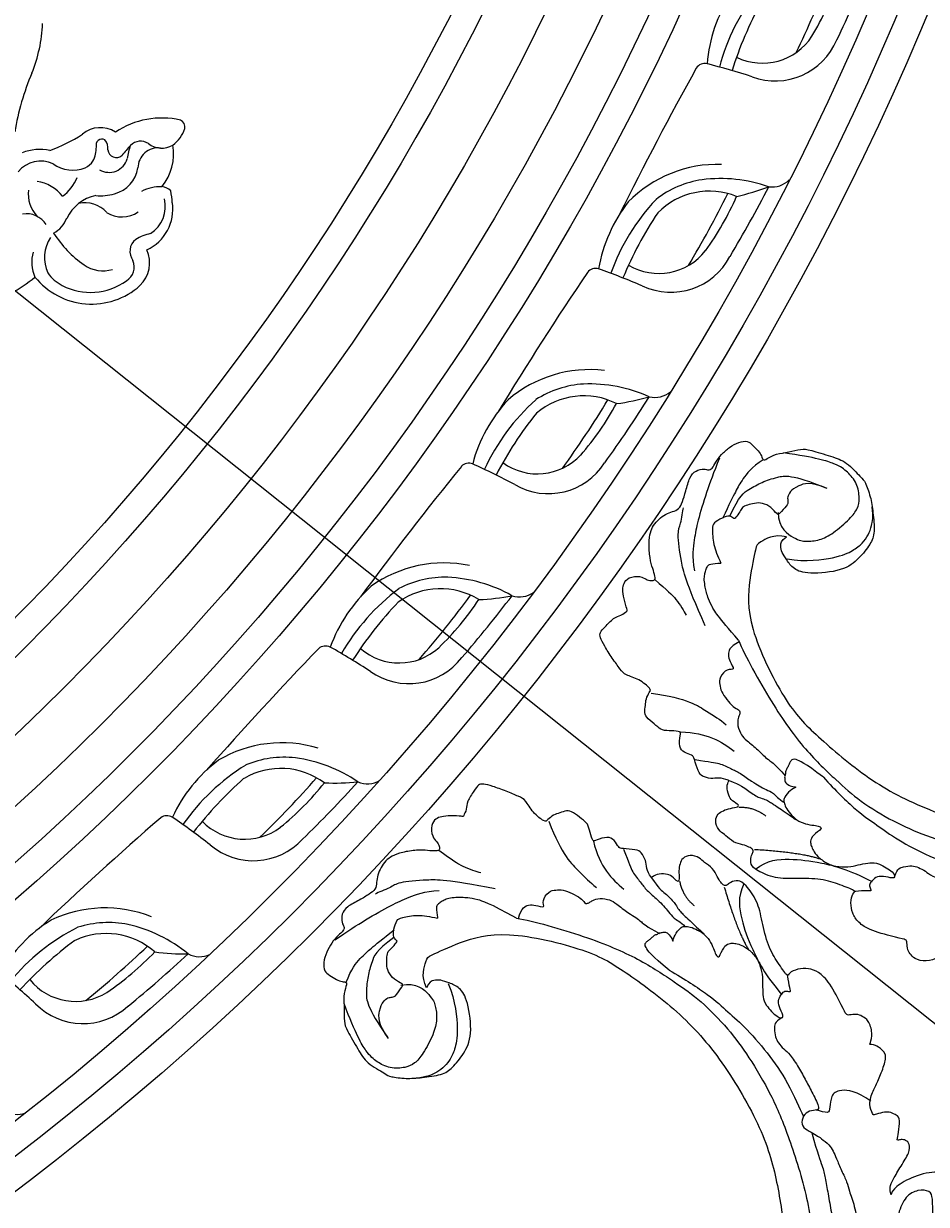
# Model space of a CAD drawing. Units: millimetres. Extents: x 7864 to 15424, y 6534 to 8316.
# Drawn here: x 11610 to 11740, y 7140 to 7309 of the extents above; entities that cross this region are included whole.
import ezdxf

# ---------------------------------------------------------------- set-up
doc = ezdxf.new("R2010")
doc.units = ezdxf.units.MM
doc.linetypes.add('$0$ACAD_ISO03W100', pattern=[30, 12, -18])
doc.layers.add('H-08.木作(細線)', color=8, linetype='Continuous')
doc.layers.add('logo', color=8, linetype='Continuous', plot=False)
doc.styles.get("Standard").update_dxf_attribs({"font": 'arial.ttf'})
doc.styles.add('新細明體', font='PMingLiU.ttf')
doc.dimstyles.new('6', dxfattribs={"dimtxt": 15, "dimasz": 4.5, "dimexe": 3, "dimexo": 3, "dimgap": 1.8, "dimtad": 2, "dimdec": 0, "dimtxsty": '新細明體', "dimblk": 'ARCHTICK', "dimcen": 5, "dimclrd": 8, "dimclre": 8, "dimclrt": 4, "dimadec": 0, "dimazin": 0, "dimtfac": 1, "dimtdec": 0, "dimtix": 1, "dimtmove": 2, "dimatfit": 3, "dimldrblk": 'OPEN90', "dimfxl": 1.25, "dimlwd": 9, "dimlwe": 9, "dimarcsym": 0})

# ---------------------------------------------------------------- blocks, each defined once
blk = doc.blocks.new('*U14')
at = {"layer": 'H-08.木作(細線)'}
for centre, radius, start, end in [((-74.5, 11.86), 10.41, 38.9472, 131.7764), ((-52.46, 1.47), 21.94, 107.6251, 129.4546), ((-74.34, 11.82), 8.78, 62.497, 125.9337), ((-78.22, 16.33), 4.6, 134.3514, 203.5952), ((-78.33, 16.95), 2.29, 120.3965, 203.1922), ((-72.57, 14.95), 5.17, 33.4513, 63.9094), ((-76.18, 12.6), 4.9, 55.7629, 105.892), ((-73.06, 15.59), 5.29, 327.2142, 24.7278), ((-70.99, 16.3), 5.05, 342.8562, 24.6499), ((-82.17, 14.72), 2.18, 307.683, 37.3629), ((-83, 3.13), 16.57, 32.8265, 54.7085), ((-79.73, 8.68), 6.41, 114.9486, 188.333), ((-80.49, 8.3), 4.58, 122.5224, 194.2431), ((-84.28, 18.59), 6.56, 281.6734, 301.5855), ((-67.04, 8.43), 4.2, 118.8984, 158.2738), ((-65.2, 12.63), 3.3, 211.9007, 280.0912), ((-78.88, 5.75), 4.04, 56.7303, 124.9056), ((-73.57, 11.98), 4.21, 222.7371, 282.7322), ((-76.43, 12.66), 6.1, 282.6722, 333.9945), ((-69.97, 6.54), 4.53, 352.2632, 44.2174), ((-54.29, 10.56), 31.9, 185.0554, 188.173), ((-66.57, 1.76), 6.33, 126.7578, 157.8111), ((-65.9, 10.28), 5.64, 217.7148, 261.8097), ((-78.81, 0.74), 7.45, 140.8154, 189.734), ((-84.19, 8.03), 2.62, 229.9573, 261.3224), ((-84.47, 11.65), 6.2, 268.9788, 296.8902), ((-76.6, 2.01), 4.61, 104.9639, 170.6073), ((-75.8, -0.16), 6.91, 84.1307, 106.7076), ((-77.02, 0.7), 2.7, 59.3348, 164.132), ((-84.05, 2.8), 2.91, 263.6413, 359.1349), ((-70.71, -0.24), 4.48, 153.1624, 180.1212), ((-72.61, 0.48), 2.46, 113.6507, 148.167), ((-71.81, -1.84), 4.91, 55.0019, 111.3208), ((-67.21, 5.86), 4.09, 244.079, 321.868), ((-85.9, 2), 6.31, 336.9338, 354.8194), ((-91.66, 10.45), 15.91, 316.6554, 323.5606), ((-78.07, 0.04), 1.24, 6.6697, 129.5162), ((-75.05, -0.07), 1.8, 171.9712, 221.2289), ((-61.54, -19.68), 21.12, 109.3225, 123.4639), ((-67.12, 7.46), 7.34, 258.874, 290.5243), ((-83.35, -4.33), 4.73, 126.3972, 161.9533), ((-84.55, -3.22), 3.14, 52.7362, 120.6237), ((-81.52, 0.92), 1.99, 235.4978, 315.8712), ((-75.99, -0.51), 0.849, 240.6932, 17.9843), ((-86.81, -3.12), 1.06, 166.2075, 246.3876), ((-84.56, 7.49), 11.88, 256.9943, 303.969), ((-75.77, 0.95), 3.96, 236.957, 310.5401), ((-100.26, 3.68), 37.25, 337.0803, 350.6079), ((-46.94, -18.63), 20.55, 157.6645, 178.0048)]:
    blk.add_arc(centre, radius, start, end, dxfattribs=at)
blk = doc.blocks.new('*U15')
at = {"layer": 'H-08.木作(細線)', "color": 0, "linetype": 'ByBlock', "lineweight": -2, "transparency": 16777216, "rotation": 180}
blk.add_blockref('*U14', (107534.28, 76286.55), dxfattribs=at)
blk = doc.blocks.new('*U16')
at = {"layer": 'H-08.木作(細線)'}
for centre, radius, start, end in [((-14.44, 6.82), 3.52, 22.3527, 74.9076), ((-2.29, -173.28), 181.66, 89.2051, 92.8061), ((9.33, 12.04), 20.88, 190.7357, 217.2765), ((-32.44, -17.86), 33.6, 42.5839, 50.7495), ((0.64, -1.19), 9.55, 4.6744, 92.4683), ((-3.02, -36.15), 41.28, 84.0323, 96.5127), ((2.65, 6.39), 10.46, 188.3252, 255.2854), ((2.05, -143.04), 146.91, 89.1019, 93.6978), ((0.1, -3.48), 8.47, 359.1488, 82.0977), ((5.28, 9.28), 18.03, 208.3297, 255.4617), ((3.83, 8.25), 14.21, 218.5151, 247.7965), ((124.29, 13.79), 115.01, 187.095, 190.4411), ((3.49, 49.71), 53.56, 266.2571, 277.6008), ((5.46, 25.45), 31.15, 257.0208, 279.994), ((-20.61, -7.81), 1.51, 199.1628, 265.7007), ((-29.51, 497.52), 506.91, 270.9933, 273.666), ((3.72, 13.39), 21.76, 262.1648, 290.0673)]:
    blk.add_arc(centre, radius, start, end, dxfattribs=at)
blk = doc.blocks.new('*U17')
at = {"layer": 'H-08.木作(細線)', "color": 0, "linetype": 'ByBlock', "lineweight": -2, "transparency": 16777216}
for p, rotation in [((107708.03, 76305.89), 245), ((107693.09, 76275.49), 240), ((107675.55, 76246.51), 235), ((107655.56, 76219.17), 229.9999999999999), ((107633.25, 76193.68), 225), ((107608.81, 76170.23), 219.9999999999999), ((107582.42, 76149), 215)]:
    blk.add_blockref('*U16', p, dxfattribs=dict(at, rotation=rotation))
blk = doc.blocks.new('GR-210801')
at = {"layer": 'H-08.木作(細線)'}
for radius in [407, 403, 399, 374.5, 370.5, 364.5, 357, 349, 345]:
    blk.add_circle((0, 0), radius, dxfattribs=at)
for name in ['*U17', '*U15']:
    blk.add_blockref(name, (-107352.47, -76461.83), dxfattribs=at)
blk = doc.blocks.new('logo')
at = {"layer": 'logo'}
h = blk.add_hatch(color=256, dxfattribs=at)
edge = h.paths.add_edge_path()
edge.add_ellipse((0, 1), major_axis=(0.323, 0.566), ratio=0.6591106, start_angle=263.85756, end_angle=429.825048)
edge.add_arc((0, 1), 0.399, 258.996741, 261.058001)
edge.add_ellipse((0, 1), major_axis=(0.314, 0.551), ratio=0.6598378, start_angle=263.242989, end_angle=428.519505, ccw=False)
edge.add_arc((0, 0), 0.0433, 263.99618, 282.445501)
edge = h.paths.add_edge_path()
edge.add_ellipse((0, 1), major_axis=(0.314, 0.551), ratio=0.6598378, start_angle=70.274444, end_angle=262.839394, ccw=False)
edge.add_arc((0, 1), 0.237, 245.232309, 248.255651, ccw=False)
edge.add_ellipse((0, 1), major_axis=(0.323, 0.566), ratio=0.6591106, start_angle=71.199861, end_angle=263.587483)
edge.add_arc((0, 0), 0.0389, 266.465825, 288.392795, ccw=False)
edge = h.paths.add_edge_path(flags=17)
edge.add_line((0, 1), (0, 1))
edge.add_arc((0, 1), 0.399, 261.058001, 296.469933, ccw=False)
edge.add_ellipse((0, 1), major_axis=(0.314, 0.551), ratio=0.6598378, start_angle=68.519505, end_angle=70.274444)
edge.add_arc((0, 1), 0.237, 248.255651, 287.732854)
edge.add_arc((0, 1), 0.155, 119.27349, 139.700565)
edge.add_arc((0, 1), 0.526, 137.263796, 146.329644)
edge.add_arc((1, 0), 0.794, 150.49544, 153.133154)
edge.add_arc((0, 0), 0.799, 100.818591, 103.207682, ccw=False)
edge.add_arc((0, 1), 0.325, 138.923077, 148.894778, ccw=False)
edge.add_arc((1, 0), 0.758, 124.465689, 138.400176, ccw=False)
edge = h.paths.add_edge_path()
edge.add_arc((0, 1), 0.237, 233.359556, 245.232309)
edge.add_ellipse((0, 1), major_axis=(0.323, 0.566), ratio=0.6591106, start_angle=69.825048, end_angle=71.199861, ccw=False)
edge.add_arc((0, 1), 0.399, 251.192277, 258.996741, ccw=False)
h.paths.add_polyline_path([(0, 1, -0.0218591), (0, 1, -0.0049549), (0, 1, 0.0129666), (0, 1, 0.2233168), (0, 1, 0.4252427), (0, 1, 0.3932468), (0, 1, -0.0845581), (0, 1, 0.0191943), (0, 1, 0.004726), (0, 1, 0.0211484), (0, 1, -0.0807211), (0, 1, -0.1041126), (0, 1, -0.0948727), (0, 1, -0.2078767), (0, 1, -0.2230344), (0, 1, -0.1686901)], flags=17)
h.paths.add_polyline_path([(0, 1, 0.0885923), (0, 1, 0.1407242), (0, 1, -0.0122718), (0, 1, -0.0415316), (0, 1, 0.0055585), (0, 1, -0.1878741)], flags=17)
h.paths.add_polyline_path([(0, 1, 0.0115915), (0, 1, 0.0568837), (0, 1, -0.2712076), (0, 1, -0.6796774), (0, 1, -0.2900714), (0, 1, -0.1039225), (0, 1, 0.0533485), (0, 1, -0.004508), (0, 1, 0.2206035), (0, 1, -0.0155014), (0, 1, 0.0087683), (0, 1, 0.0295394), (0, 1, 1.0093668)], flags=17)
h.paths.add_polyline_path([(0, 1, -0.008928), (0, 1, -0.3476777), (0, 1, 0.0072705), (0, 1, -0.0356061), (0, 1, 0.0113901), (0, 1, 0.0121005), (0, 1, 0.4616393)], flags=17)
h.paths.add_polyline_path([(0, 1, 0.4331813), (0, 1, 0.0448597), (0, 1, -0.0267833), (0, 1, -0.142026), (0, 1, -0.3074293), (0, 1, -0.953401), (0, 1, 0.069613), (0, 1, 0.0428913), (0, 1, -0.0677194), (0, 1, 0.8933793)], flags=17)
h.paths.add_polyline_path([(0, 1, -0.0092425), (0, 1, -0.0266514), (0, 1, 0.0136837), (0, 1, 0.1743261), (0, 1, 0.3912871), (0, 1, 0.2105547), (0, 1), (0, 1, 0.0013256), (0, 1, -0.0050653), (0, 1, -0.0275282), (0, 1, -0.195292), (0, 1, -0.6592984)], flags=17)
h.paths.add_polyline_path([(0, 1, 0.023127), (0, 1, 0.1846723), (0, 1, 0.0983551), (0, 1, -0.0097877), (0, 1, -0.2404131)], flags=17)
h.paths.add_polyline_path([(0, 1, -0.0020391), (0, 1, 0.0759895), (0, 1, 0.108431), (0, 1, -0.0045524), (0, 1, -0.0283319), (0, 1, -0.123708)], flags=17)
h.paths.add_polyline_path([(0, 1, -0.55173), (0, 1, -0.1897896), (0, 1, -0.0138812), (0, 1, 0.0110391), (0, 1, 0.022162), (0, 1, -0.0109659), (0, 1, -0.0017611), (0, 1, 0.0347443), (0, 1, 0.0861029), (0, 1, 0.5066595), (0, 1, 0.3552052), (0, 1, 0.0934221), (0, 1, 0.0172628), (0, 1, -0.3139096)], flags=17)
h.paths.add_polyline_path([(0, 1, -0.0097018), (0, 1, -0.0049359), (0, 1, -0.0353693), (0, 1, -0.0025867), (0, 1, 0.0144047), (0, 1, -0.0205094)], flags=17)
h.paths.add_polyline_path([(0, 1, -0.0078566), (0, 1, 0.0097018), (0, 1, 0.0205094), (0, 1, 0.0006809), (0, 1, -0.0025881), (0, 0, -0.0137126), (0, 1, -0.0119801)], flags=17)
h.paths.add_polyline_path([(0, 0, -0.036579), (0, 1, 0.0119801), (0, 1, 0.0134109), (0, 0, 0.0010886), (0, 0, 0.0159334), (0, 0, -0.1902026), (0, 0, -0.2661612), (0, 0, -0.2073165), (0, 0, -0.0645931), (0, 0, -0.0010168), (0, 1, -0.0006809), (0, 1, 0.1525378), (0, 0, 0.2302412), (0, 0, 0.2340947), (0, 0, 0.1727169), (0, 0, 0.0281316), (0, 0, -0.0143515), (0, 0, 0.0620161), (0, 0, 0.3494866), (0, 0, 0.3924067), (0, 1, 0.1301077), (0, 1, 0.0018654), (0, 1, -0.0547211), (0, 1, 0.0145932), (0, 1, 0.0078566), (0, 1, -0.01108), (0, 1, -0.1006778), (0, 1, -0.3492029), (0, 1, -0.4024369), (0, 0, -0.0099737), (0, 0, 0.6133721), (0, 0, 0.1757129), (0, 0, -0.0024839), (0, 0, -0.463644), (0, 0, -0.5137677), (0, 0, -0.0750516), (0, 0, 0.007944)], flags=17)
h.paths.add_polyline_path([(0, 0, -0.0620161), (0, 0, -0.0077863), (0, 0, 0.0275725), (0, 0, 0.0582002), (0, 0, 0.2646598), (0, 0, 0.3153275), (0, 0, -0.0258666), (0, 0, -0.3803632), (0, 0, -0.1539545), (0, 0, -0.0908309)], flags=17)
h.paths.add_polyline_path([(0, 0, 0.3364317), (0, 0, 0.0258666), (0, 0, 0.0263944), (0, 0, -0.0259272), (0, 0, -0.1732854), (0, 0, -0.6853148), (0, 0, -0.4910266), (0, 0, -0.0405474), (0, 0, 0.0259272), (0, 0, 0.1396531), (0, 0, 1.0048428)], flags=17)
h.paths.add_polyline_path([(0, 1, 0.143839), (0, 1, 0.0692132), (0, 1, -0.0885923), (0, 1, 0.4046355)], flags=17)
h.paths.add_polyline_path([(0, 1, -0.0162697), (0, 1, -0.0692132), (0, 1, 0.037626), (0, 1, -0.0822128), (0, 1, 0.0043061), (0, 1, 0.0089886), (0, 1, -0.0064736), (0, 1, -0.1369455), (0, 1, 0.054668)], flags=17)
for points in [[(0, 1, 0.0191943), (0, 1, 0.004726), (0, 1, -0.0445868), (0, 1, -0.0762298), (0, 1, -0.2358641), (0, 1, -0.4502975), (0, 1, -0.1686901), (0, 1, -0.0218591), (0, 1, -0.0049549), (0, 1, 0.0129666), (0, 1, 0.2233168), (0, 1, 0.4252427), (0, 1, 0.3932468), (0, 1, -0.0845581)], [(0, 1, -0.2065217), (0, 1, 0.2078767), (0, 1, 0.024305), (0, 1, -0.0433734)], [(0, 1, -0.0110391), (0, 1, -0.0172628), (0, 1, 0.0045524), (0, 1, 0.0025867), (0, 1, 0.0353693)]]:
    blk.add_hatch(color=256, dxfattribs=at).paths.add_polyline_path(points)
h = blk.add_hatch(color=256, dxfattribs=at)
h.paths.add_polyline_path([(0, 1, 0.0415316), (0, 1, 0.0122718), (0, 1, 0.004508), (0, 1, -0.0533485), (0, 1, -0.0568837), (0, 1, 0.008928)])
h.paths.add_polyline_path([(0, 1, -0.0089886), (0, 1, 0.0104248), (0, 1, 0.0049549), (0, 1, -0.0191943)])
h.paths.add_polyline_path([(0, 1, 0.1369455), (0, 1, -0.0087683), (0, 1, 0.0155014)])
h.paths.add_polyline_path([(0, 1, 0.0267833), (0, 1, 0.0266514), (0, 1, -0.023127), (0, 1, -0.0428913)])
h.paths.add_polyline_path([(0, 1, -0.0113901), (0, 1, -0.0983551), (0, 1, 0.0275282), (0, 1, 0.0050653), (0, 1, 0.0020391)])
h = blk.add_hatch(color=256, dxfattribs=at)
edge = h.paths.add_edge_path()
edge.add_ellipse((0, 1), major_axis=(0.314, 0.551), ratio=0.6598378, start_angle=68.519505, end_angle=70.274444, ccw=False)
edge.add_arc((0, 1), 0.399, 258.996741, 261.058001, ccw=False)
edge.add_ellipse((0, 1), major_axis=(0.323, 0.566), ratio=0.6591106, start_angle=69.825048, end_angle=71.199861)
edge.add_arc((0, 1), 0.237, 245.232309, 248.255651)
blk.add_line((0, 1), (0, 1), dxfattribs=at)
blk.add_line((0, 1), (0, 1), dxfattribs=at)
at = {"layer": 'logo', "lineweight": 0}
blk.add_line((0, 1), (0, 1), dxfattribs=at)
blk.add_line((0, 1), (0, 1), dxfattribs=at)
at = {"layer": 'logo'}
for points in [[(0, 1, 0.2001721), (0, 1, -0.0669652)], [(0, 1, 0.0027325), (0, 1)], [(0, 1, 0.0608757), (0, 1, 0.1377164), (0, 1, -0.3932468), (0, 1, 79.5784587)], [(0, 1, -0.4252427), (0, 1, -0.2233168), (0, 1, -0.0277034), (0, 1, 0.0822128), (0, 1, -0.037626), (0, 1, -0.143839), (0, 1, -0.8727751)], [(0, 1, 0.0893667), (0, 1, 0.0283974)], [(0, 1, 0.0395779), (0, 1, 0.0211932), (0, 1, 0.7003962)], [(0, 1, 0.0211484), (0, 1, 0.658186)], [(0, 1, -0.4345306), (0, 1, -0.1686901), (0, 1, 0.9091828)], [(0, 1, -0.0563487), (0, 1, 0.0702289), (0, 1, 0.7692455)], [(0, 1, -0.1050134), (0, 1, 0.4046355), (0, 1, 1.7437425)], [(0, 1, 0.2167174), (0, 1, 0.6383266)], [(0, 1, -0.329321), (0, 1, -0.6796774), (0, 1, 0.4158709)], [(0, 1, -0.2900714), (0, 1, -0.5397991), (0, 1, 0.0072705), (0, 1, -1.5147503)], [(0, 1, 0.1878741), (0, 1, 0.7832258)], [(0, 1, -0.0260831), (0, 1, -1.0093668), (0, 1, 0.6247732)], [(0, 1, -0.4169433), (0, 1, 0.8285325)], [(0, 1, -0.5130066), (0, 1, -1.7027541)], [(0, 1, -0.0154658), (0, 1, 0.6080142)], [(0, 1, -0.3386138), (0, 1, -0.6592984), (0, 1, -0.1003158), (0, 1, 0.8933793), (0, 1, 0.4331813), (0, 1, 0.2892992), (0, 1, 0.081086), (0, 1, -0.6847838)], [(0, 1, -0.2105547), (0, 1, -0.3912871), (0, 1, -0.1743261), (0, 1, -0.110406), (0, 1, 0.953401), (0, 1)], [(0, 1, 0.3074293), (0, 1, 0.4464323), (0, 1, 0.1452688), (0, 1, -0.2149794)], [(0, 1, 0.0595359), (0, 1, 0.1897896), (0, 1, 0.55173), (0, 1, 0.3816205), (0, 0, -0.007944), (0, 0, -0.007944)], [(0, 0, -0.0359258), (0, 0, -0.1727169), (0, 0, -0.2340947), (0, 0, -0.2302412), (0, 0, -0.1735902), (0, 1)], [(0, 1, 0.1110489), (0, 1, 0.147976), (0, 1, 0.393525)], [(0, 1, 0.0861029), (0, 1, 0.5066595), (0, 1, 0.3552052), (0, 1, 0.1132694), (0, 1, 0.5831315)], [(0, 1, 0.0169718), (0, 0, -0.1902026), (0, 0, -0.2661612), (0, 0, -0.2909371), (0, 1, 0.2119686)], [(0, 1, -0.0352737), (0, 1, -0.0036265), (0, 1, 0.3894892)], [(0, 1, -0.1301077), (0, 1, -0.3924067), (0, 0, -0.4206191), (0, 0, -0.4206191)], [(0, 1, -0.0230632), (0, 1, -0.1006778), (0, 1, -0.3492029), (0, 1, -0.4024369), (0, 0, -0.2471362)], [(0, 0, -0.1757129), (0, 0, -0.6133721), (0, 0)], [(0, 1, 0.2418021), (0, 1, 0.5759376)], [(0, 0, 0.0099737), (0, 0, 0.0099737)], [(0, 0, 0.0908309), (0, 0, 0.1697045), (0, 0)], [(0, 0, 0.5137677), (0, 0, 0.463644), (0, 0, 0.463644)], [(0, 0, -0.0750516), (0, 0)], [(0, 0, -0.1666619), (0, 0, -0.7073896)]]:
    blk.add_lwpolyline(points, format="xyb", dxfattribs=at)
at = {"layer": 'logo', "lineweight": 0}
for centre, radius, start, end in [((0, 1), 0.0345, 330.443964, 85.99132), ((0, 1), 0.227, 292.236671, 335.221999), ((0, 1), 0.581, 283.436196, 286.617323), ((0, 1), 0.187, 179.548307, 182.078185), ((0, 1), 0.256, 281.553874, 286.632206), ((0, 0), 0.406, 108.695843, 111.208932), ((3, -4), 5.41, 114.070386, 114.474), ((0, 1), 0.256, 299.160869, 307.120474), ((0, 1), 0.262, 310.200863, 329.885646), ((0, 1), 0.0613, 327.279939, 74.757881), ((0, 1), 0.137, 82.227643, 160.448861), ((0, 1), 0.581, 279.480238, 283.436196), ((0, 1), 0.187, 109.838017, 179.548307), ((0, 1), 0.136, 244.375761, 335.62597), ((0, 1), 0.0627, 337.308519, 63.010014), ((0, 0), 0.103, 81.532801, 111.184722), ((3, -4), 5.41, 113.642875, 114.070386), ((0, 1), 0.256, 286.632206, 299.160869), ((0, 0), 0.406, 111.208932, 114.553215), ((0, 1), 0.187, 183.209407, 185.009979), ((0, 0), 0.577, 112.998175, 115.537422), ((0, 0), 0.29, 94.03737, 117.033525), ((0, 1), 0.0267, 8.509847, 85.507254), ((0, 1), 0.111, 267.175013, 354.861707), ((0, 0), 0.0251, 327.199365, 93.294523), ((0, 0), 0.0241, 86.756025, 126.619508), ((-1, 0), 1.36, 4.226636, 4.795909), ((-1, 0), 1.36, 3.676817, 5.49741), ((0, 1), 0.187, 185.009979, 193.389529), ((0, 0), 0.577, 115.537422, 118.282935), ((0, 0), 0.281, 122.374018, 125.447379), ((0, 0), 0.273, 124.976126, 186.878984), ((0, 0), 0.545, 7.542911, 8.148784), ((1, 1), 0.32, 186.789706, 186.945754), ((0, 0), 0.329, 122.096555, 156.788224), ((0, 2), 0.875, 285.310871, 288.863252), ((0, 0), 0.462, 102.256657, 104.266152), ((0, 1), 0.131, 121.803629, 128.571591), ((0, 1), 0.101, 147.829467, 328.897809), ((-1, 1), 0.874, 336.958967, 339.615432), ((0, 1), 0.114, 23.285193, 36.307943), ((0, 1), 0.116, 281.765256, 342.461443), ((0, 1), 0.0664, 143.304779, 280.117021), ((0, 1), 0.11, 60.186093, 124.889829), ((0, 1), 0.114, 36.307943, 60.040029), ((0, 1), 0.116, 342.461443, 354.676446), ((0, 1), 0.286, 163.36783, 164.400973), ((0, 1), 0.131, 40.850465, 90.612052), ((0, 1), 0.13, 31.696062, 41.208947), ((0, 1), 0.131, 38.038123, 40.850465), ((0, 1), 0.286, 163.36783, 164.400973), ((0, 1), 0.116, 342.461443, 354.676446), ((0, 1), 0.114, 23.285193, 36.307943), ((-1, 1), 0.874, 339.615432, 341.661535), ((-1, 1), 0.874, 339.615432, 341.661535), ((0, 1), 0.114, 306.5995, 23.285193), ((2, -3), 4.02, 115.89936, 117.565607), ((0, 1), 0.0383, 297.535003, 305.691872), ((0, 1), 0.211, 240.938112, 243.548415), ((-1, 2), 1.97, 292.291431, 295.064526), ((0, 1), 0.13, 292.576454, 31.696062), ((-1, 2), 1.97, 291.824108, 292.291431), ((0, 1), 0.155, 239.219412, 256.601524), ((0, 1), 0.321, 258.870049, 283.6239), ((1, 1), 0.32, 182.445307, 183.488624), ((0, 1), 0.581, 272.988778, 279.480238), ((0, 1), 0.211, 243.548415, 271.756891), ((0, 0), 0.406, 114.553215, 116.776633), ((0, 1), 0.187, 182.078185, 183.209407), ((0, 1), 0.256, 273.451209, 281.553874), ((0, 1), 0.321, 283.6239, 284.216736), ((1, 1), 0.32, 183.488624, 186.789706), ((0, 0), 0.329, 117.396815, 122.096555), ((0, 1), 0.0622, 70.678962, 164.364402), ((0, 1), 0.064, 167.091918, 177.366108), ((0, 0), 0.117, 96.280968, 102.417775), ((0, 1), 0.0419, 133.767201, 166.100915), ((0, 1), 0.0367, 83.496394, 151.852243), ((0, 1), 0.0217, 251.396842, 65.930641), ((0, 0), 0.117, 80.352537, 96.280968), ((0, 1), 0.0419, 166.100915, 175.924854), ((0, 0), 0.123, 80.82279, 96.319263), ((0, 1), 0.0353, 243.926288, 51.034061), ((0, 0), 0.123, 96.319263, 101.618647), ((0, 1), 0.064, 183.47272, 225.32498), ((0, 1), 0.0383, 275.065945, 297.535003), ((0, 1), 0.211, 238.695008, 240.938112), ((0, 1), 0.0419, 175.924854, 229.997305), ((0, 0), 0.117, 96.280968, 102.417775), ((0, 1), 0.064, 177.366108, 183.47272), ((0, 0), 0.123, 96.319263, 101.618647), ((0, 1), 0.0419, 166.100915, 175.924854), ((0, 1), 0.064, 177.366108, 183.47272), ((0, 0), 0.117, 102.417775, 105.553653), ((0, 1), 0.0386, 98.604629, 138.159738), ((0, 1), 0.027, 151.642466, 237.121531), ((0, 1), 0.0459, 234.58586, 282.146721), ((-1, 2), 1.97, 291.5203, 291.824108), ((0, 1), 0.155, 238.058547, 239.219412), ((0, 1), 0.064, 225.32498, 231.632374), ((0, 1), 0.0383, 230.864639, 275.065945), ((0, 1), 0.0177, 105.752551, 239.339759), ((0, 0), 0.123, 101.618647, 103.736823), ((0, 1), 0.226, 95.648478, 115.899459), ((0, 1), 0.286, 131.326612, 163.36783), ((0, 1), 0.131, 38.038123, 40.850465), ((0, 1), 0.13, 31.696062, 41.208947), ((-1, 1), 0.874, 341.661535, 342.935428), ((0, 1), 0.291, 117.432842, 159.994279), ((0, 1), 0.101, 81.243881, 113.984793), ((0, 1), 0.286, 115.489378, 131.326612), ((0, 1), 0.226, 95.648478, 115.899459), ((0, 1), 0.0392, 258.550194, 346.670212), ((0, 1), 0.226, 115.899459, 119.627881), ((0, 1), 0.286, 115.489378, 131.326612), ((1, 0), 0.935, 112.648582, 121.267757), ((0, 1), 0.618, 283.274439, 302.073938), ((0, 0), 0.799, 99.831704, 100.818591), ((0, 1), 0.325, 148.894778, 150.954762), ((0, 0), 0.462, 104.266152, 105.749773), ((0, 1), 0.131, 90.612052, 121.803629), ((0, 2), 0.875, 288.863252, 301.379776), ((0, 0), 0.799, 100.818591, 103.207682), ((1, 0), 0.794, 153.133154, 154.268715), ((0, 0), 0.462, 105.749773, 110.148246), ((0, 1), 0.325, 148.894778, 150.954762), ((0, 0), 0.462, 105.749773, 110.148246), ((1, 0), 0.794, 154.268715, 155.35183), ((-1, 1), 0.5, 339.929579, 350.141363), ((0, 1), 0.225, 324.214192, 341.651059), ((0, 1), 0.111, 272.271502, 325.357338), ((0, 1), 0.0336, 149.768775, 246.736445), ((0, 1), 0.292, 119.85227, 158.152606), ((0, 0), 0.462, 110.148246, 115.157175), ((1, 0), 0.794, 153.133154, 154.268715), ((0, 0), 0.799, 103.207682, 106.179241), ((0, 1), 0.28, 114.736168, 165.090402), ((0, 1), 0.0374, 171.834769, 263.983847), ((0, 1), 0.146, 267.58444, 353.452742), ((0, 1), 0.325, 150.954762, 170.288052), ((1, 0), 0.758, 124.465689, 138.400176), ((0, 1), 0.399, 251.192277, 296.469933), ((0, 1), 0.155, 119.27349, 139.700565), ((0, 1), 0.526, 137.263796, 146.329644), ((1, 0), 0.794, 150.49544, 153.133154), ((0, 0), 0.799, 100.818591, 103.207682), ((0, 1), 0.325, 138.923077, 148.894778), ((0, 0), 0.113, 165.276668, 167.5624), ((0, 0), 0.0148, 48.987745, 148.485793), ((0, 0), 0.016, 301.303729, 50.07426), ((0, 1), 0.0724, 235.2903, 252.458663), ((0, 0), 0.166, 155.203024, 207.066586), ((1, 0), 0.32, 175.949338, 185.555783), ((0, 1), 0.136, 244.375761, 258.570621), ((1, 0), 0.32, 175.949338, 185.555783), ((0, 0), 0.038, 179.292153, 192.615635), ((0, 0), 0.142, 192.915411, 252.211457), ((0, 0), 0.106, 252.028323, 322.034299), ((0, 0), 0.104, 219.315203, 312.349456), ((0, 0), 0.143, 189.155463, 227.68181), ((0, 0), 0.0389, 177.691625, 252.069913), ((0, 0), 0.0248, 345.864041, 166.41764), ((0, 0), 0.0433, 213.065305, 252.388892), ((0, 0), 0.0192, 85.250494, 222.944169), ((0, 0), 0.0263, 331.250623, 75.859696), ((0, 0), 0.0917, 317.736538, 327.02424), ((0, 0), 0.0433, 252.388892, 295.424005), ((0, 0), 0.0389, 252.069913, 306.691946)]:
    blk.add_arc(centre, radius, start, end, dxfattribs=at)
at = {"layer": 'logo'}
for major_axis, ratio in [((0.314, 0.551), 0.6598378), ((0.323, 0.566), 0.6591106)]:
    blk.add_ellipse((0, 1), major_axis=major_axis, ratio=ratio, dxfattribs=at)
at = {"layer": 'logo', "insert": (0, 0), "char_height": 0.0564, "width": 0.764, "attachment_point": 1}
blk.add_mtext('{\\fVerdana|b0|i1|c0|p34;GOODWARE}', dxfattribs=at)
blk = doc.blocks.new('SE-21110L')
at = {"layer": 'H-08.木作(細線)'}
for points, degree in [([(511.6, -461.9), (361.7, -488.5), (272.8, -511.3), (196.7, -540.5), (131.9, -574.7), (82.4, -617.8), (44.4, -667.3), (27.8, -725.6), (26.2, -729.8), (19.2, -733.8), (-0.1, -730.8), (-22, -715.9), (-23, -715.4), (-36.4, -739.7), (-43.4, -746.2), (-55.3, -750.2), (-70.2, -745.2), (-75.7, -735.3), (-79.6, -711), (-79.6, -711.4), (-92.5, -717.4), (-106.5, -713.4), (-111.4, -704.5), (-107, -664.8), (-107.9, -666.3), (-121.4, -672.7), (-144.2, -672.7), (-158.1, -671.2), (-169.1, -661.3), (-168.6, -661.3), (-201.9, -685.6), (-225.8, -708.5), (-240.7, -725.8), (-253.1, -738.7), (-259.1, -750.2), (-260.4, -756), (-259.3, -771.2), (-257.3, -780), (-257.7, -785.8), (-265.7, -791.8), (-278.2, -796.8), (-287.6, -796.8), (-304.1, -794.3), (-317, -787.3), (-329, -773.9), (-339.9, -737.1), (-339.5, -701.7), (-339.9, -701.7), (-348.9, -713.2), (-354.4, -725.6), (-359.2, -738.9), (-371.4, -759.7), (-377.7, -766), (-390.2, -768.5), (-401.7, -766.3), (-405.7, -756.9), (-406.7, -749.5), (-407.3, -747), (-414.5, -755.4), (-417.9, -766.9), (-427.3, -780.9), (-437.9, -792.1), (-447.8, -796.8), (-460, -796.2), (-471.8, -786.8), (-476.2, -767.2), (-477.8, -759.1), (-478.4, -760.1), (-489, -769.1), (-511.8, -781.3), (-530.8, -788.1), (-548.6, -790.6), (-563.2, -790.3), (-579.5, -787.2), (-595, -781.6), (-602.5, -772.2), (-603.8, -764.4), (-604.1, -751), (-599.4, -729.5), (-587.2, -706.5), (-571.7, -686.2), (-555.8, -672.8), (-546.1, -666), (-545.2, -665.4), (-555.1, -661.3), (-558.6, -652.3), (-556.7, -643.6), (-552, -637.9), (-542.4, -632), (-531.5, -627.6), (-516.5, -620.4), (-515.6, -618.6), (-534.3, -617.3), (-553, -609.2), (-560.1, -601.8), (-565.7, -589.9), (-565.8, -576.8), (-561.4, -569), (-553.9, -565.9), (-550.2, -563.7), (-549.5, -562.8), (-567.9, -560.6), (-713.3, -534.1), (-837.3, -472.2), (-958.1, -390.6), (-1091.9, -256.9), (-1183.3, -129.8), (-1219.2, -22.1), (-1255.1, 94.9), (-1293.9, 158.1), (-1318.4, 170.3), (-1345, 170.3), (-1365.4, 158.1), (-1381.7, 147.9), (-1394, 147.9), (-1406.7, 175.6), (-1406.7, 210.7), (-1389.1, 220.3), (-1374.7, 246.7), (-1361.9, 259.5), (-1338.8, 259.5), (-1322.8, 254.7), (-1319.6, 249.1), (-1311.6, 261.9), (-1303.6, 265.9), (-1283.6, 260.3), (-1271.9, 261), (-1254.4, 272.5), (-1217.4, 262.5), (-1190.8, 245.7), (-1185.8, 234.6), (-1186.8, 234.6), (-1183.3, 245.2), (-1188.3, 255.7), (-1199.3, 276.2), (-1211.4, 296.2), (-1211.4, 308.4), (-1204.8, 313.9), (-1198.3, 314.4), (-1193.3, 312.4), (-1192.3, 313.9), (-1195.3, 327.9), (-1195.8, 346.4), (-1188.8, 349.9), (-1180.3, 353.4), (-1171.3, 352.4), (-1157.7, 347.9), (-1157.7, 347.9), (-1149.7, 362.5), (-1155.9, 383.3), (-1163.1, 397.7), (-1171.2, 420.2), (-1174.4, 437), (-1160.7, 446.6), (-1154.3, 449), (-1148.7, 449), (-1149.5, 449), (-1153.5, 465), (-1146.3, 484.2), (-1136.7, 489.1), (-1129.5, 492.3), (-1117.5, 489.9), (-1114.2, 489.9), (-1109.4, 499.5), (-1088.6, 537.3), (-1072.6, 550.9), (-1058.1, 555.7), (-1042.9, 554.1), (-1029.3, 547.7), (-1029.3, 540.5), (-1014, 562.1), (-998.8, 584.5), (-989.2, 621.4), (-982.8, 649.4), (-963.5, 673.4), (-953.9, 679), (-941.9, 675), (-937.9, 670.2), (-933.1, 669.4), (-929.1, 674.2), (-923.5, 681.4), (-917, 695), (-903.4, 702.3), (-898, 708.8), (-883, 713.3), (-872.4, 707.3), (-869.4, 699.3), (-867.9, 689.7), (-869.4, 676.2), (-867.9, 671.7), (-858.4, 681.7), (-850.4, 684.2), (-836.3, 683.7), (-829.3, 678.2), (-829.3, 677.7), (-820.8, 691.7), (-821.3, 702.3), (-813.3, 714.3), (-807.2, 717.8), (-784.7, 718.3), (-781.2, 719.3), (-774.6, 730.3), (-765.1, 735.8), (-747.6, 728.8), (-744.1, 726.3), (-739.5, 739.8), (-736, 752.9), (-727.5, 758.4), (-714, 768.9), (-704.9, 770.9), (-694.9, 766.4), (-686.4, 763.9), (-677.3, 755.9), (-675.3, 751.9), (-655.8, 765.9), (-645.7, 784), (-636.7, 788), (-617.6, 795.6), (-597.1, 802.1), (-584, 805.1), (-577, 803.6), (-572.5, 795.6), (-561, 778.1), (-562.2, 768), (-556.9, 756.7), (-557.2, 757.4), (-538.4, 758), (-525.5, 756.1), (-518.3, 753), (-510.8, 744.5), (-513.6, 725.7), (-520.8, 720.4), (-524.6, 713.2), (-525.2, 707.8), (-520.2, 706.3), (-508.3, 706.9), (-492.9, 707.5), (-470.9, 703.4), (-456.2, 697.2), (-448.3, 690.6), (-441.4, 680.5), (-437, 669.3), (-436.1, 658.9), (-435.5, 648.9), (-426.7, 641.9), (-413, 633.1), (-393.8, 622.6), (-387.3, 612.2), (-388.1, 598.6), (-392.2, 594.6), (-391.4, 588.1), (-383.3, 581.7), (-374.5, 570.5), (-367.3, 556.9), (-363.3, 541.6), (-364.9, 528.8), (-372.9, 524), (-383.3, 517.5), (-391.4, 515.1), (-397.8, 515.1), (-397.8, 510.3), (-393, 494.3), (-396.2, 476.6), (-395.4, 457.4), (-399.4, 447), (-417.8, 418.1), (-429.1, 399.6), (-459.6, 384.4), (-462.8, 381.2), (-487.7, 378.8), (-508.6, 381.2), (-539.1, 386), (-552.7, 395.6), (-568.8, 417.3), (-580.8, 443), (-572, 495.1), (-559.9, 512.7), (-543.9, 518.4), (-531.8, 522.4), (-523, 521.6), (-515.5, 518.9), (-512.3, 510.2)], 3), ([(-679.9, 754.1), (-700.2, 706), (-729.4, 680.6), (-740.8, 669.2), (-751, 661.6)], 3), ([(-744.6, 727.5), (-754.8, 690.8), (-772.6, 674.3), (-790.3, 660.4)], 3), ([(-788.1, 717.4), (-797, 697), (-801, 685.2), (-814.4, 670.8), (-822.3, 659.9), (-840.2, 646), (-847.6, 638.1), (-855.6, 630.1), (-862, 620.7), (-872.9, 616.2), (-879.5, 609.8)], 3), ([(-523.8, 708.1), (-544.1, 694.2), (-556.8, 685.3), (-578.4, 679), (-584.7, 677.7)], 3), ([(-829.6, 677.9), (-839.8, 663), (-849.4, 656.8), (-865, 642.2), (-868.1, 634.8), (-874, 629.2), (-877.7, 625.2), (-883.6, 620.8), (-899.7, 605.7), (-907.5, 599.8)], 3), ([(-961.9, 673.3), (-953.1, 654.3), (-959.5, 621), (-974.6, 582.9), (-996, 544), (-1021.4, 516.2)], 3), ([(-934, 667.8), (-954.7, 604.3), (-971.7, 579.1)], 2), ([(-869.7, 674.1), (-875.3, 651.9), (-891.9, 640)], 2), ([(-606.3, 654.9), (-536.5, 666.3), (-508.6, 665), (-464.2, 660), (-459.1, 652.4), (-438.8, 644.8), (-435, 642.2)], 3), ([(-640.9, 613.5), (-644.4, 629.9), (-656.1, 634.1), (-663.5, 633.8), (-679.9, 629.4), (-672.7, 639.5), (-682.9, 654.6), (-693, 656.1), (-703.1, 657), (-716.6, 651.7), (-729.1, 645.9), (-735.4, 638.2), (-737.8, 637.8), (-742.1, 639.7), (-745.5, 642.6), (-755.6, 646.9), (-772, 644.5), (-778.7, 640.2), (-799, 625.3), (-809.1, 620.4), (-816.3, 614.7), (-823.5, 608.4), (-843.3, 598.3)], 3), ([(-379.1, 574.6), (-397.4, 588.1), (-421.3, 604.8), (-460.2, 628.6), (-480.9, 638.1), (-504.7, 648.5), (-526.2, 650.1)], 3), ([(-638.2, 614), (-597.6, 634.5), (-579.5, 639.5), (-566.8, 641), (-558.8, 641), (-550.8, 641), (-539.2, 639.2), (-533.9, 636.5), (-528, 633.3), (-523.2, 628.9), (-522.3, 625.3), (-525, 610.4), (-525, 610.4)], 3), ([(-638.2, 614), (-662.4, 610.6), (-741.6, 590.8), (-816.6, 561.4), (-869.7, 528), (-904.7, 505.3), (-947.1, 464.3), (-976, 427.2), (-1010.9, 373.2), (-1037.5, 314.1), (-1069, 224.8), (-1081.1, 142.3), (-1083.5, 87.8), (-1078.6, 27), (-1056.8, -73.7), (-1027.7, -142.8)], 3), ([(-858.9, 546.1), (-832.4, 566.6), (-821.7, 580.1), (-823.7, 584.9), (-827.5, 587.8), (-830.9, 590.7), (-834.8, 594.6), (-838.2, 597), (-840.6, 597), (-842.5, 599.5), (-849.3, 600.4), (-852.2, 601.4), (-859.5, 595.6), (-862.9, 587.4), (-862.4, 587.4), (-866.3, 600.4), (-875, 609.6), (-878.9, 609.6), (-886.6, 609.6), (-897.7, 605.3), (-908.9, 599), (-917.6, 587.8), (-922.4, 576.2), (-925.8, 569), (-929.7, 565.1), (-935.5, 582.5), (-943.3, 587.8), (-949.6, 587.8), (-956.8, 586.9), (-966, 583.5), (-980.5, 572.9), (-989.3, 557.3), (-993.2, 539.9), (-993.2, 526.3), (-994.2, 511.8), (-997.1, 501.7), (-1016.9, 481.4), (-1026.7, 483.2), (-1018.9, 495.8), (-1015.5, 507.9), (-1019.9, 516.1), (-1023.7, 521.4), (-1029.1, 521.9), (-1035.4, 520), (-1031, 527.7), (-1029.1, 543.2), (-1028.6, 544.1)], 3), ([(-460, 436), (-444.1, 456.4), (-445.6, 478.3), (-450.9, 488.8), (-457.7, 494.9), (-463.8, 494.9), (-469.1, 497.1), (-478.1, 512.2), (-478.9, 514.5), (-465.3, 520.5), (-456.2, 531.1), (-454, 542.4), (-454, 553), (-455.5, 561.3), (-460, 564.3), (-468.3, 574.9), (-468.3, 576.4), (-462.3, 580.2), (-462.3, 592.2), (-466.8, 606.6), (-472.1, 609.6), (-496.3, 614.9), (-513.7, 612.6), (-525, 610.4)], 3), ([(-512.3, 510.2), (-503.5, 526.5), (-512.3, 554.2), (-512.3, 554.2), (-556.3, 576.8), (-617.3, 597.8), (-746.3, 571.8), (-795.4, 542.9), (-879.7, 485), (-942.6, 415.9), (-1004.3, 315.3), (-1025.7, 238.6), (-1039.5, 156.8), (-1035.8, 47.5), (-1030.5, 7.8), (-1011.7, -49.8), (-1011.3, -48.9)], 3), ([(-397.2, 514.5), (-403.4, 533.6), (-417.6, 551.5), (-429.6, 563.2), (-446, 577.1), (-463.6, 591.9)], 3), ([(-463.3, 581), (-437.8, 561), (-432.9, 544.3), (-427.4, 524.2), (-426, 502.6), (-427, 480), (-458.9, 437.7)], 3), ([(-858.9, 546.1), (-881.7, 534.2), (-920, 511.1), (-943.9, 489.5), (-971.9, 467.2), (-1007.8, 427.3), (-1037.3, 386.7), (-1055.7, 346), (-1057.5, 342.6)], 3), ([(-543.1, 517.3), (-554.5, 491.7), (-560.2, 446.5), (-555.5, 422.3), (-549.1, 406.8), (-539.2, 395.5), (-528.4, 388.2), (-516.7, 382.4), (-501.6, 380.4)], 3), ([(-475.6, 513), (-497.6, 517.9), (-520.8, 497.2), (-526, 486), (-529.4, 465.5), (-525.1, 444.9), (-509.8, 414.2), (-498.9, 400.8), (-486.6, 394.7), (-463.4, 392.2), (-443.9, 402), (-430.4, 413), (-413.3, 439.8), (-395, 483.8)], 3), ([(-1153.3, 367.6), (-1132.9, 381.6), (-1106.1, 384.2), (-1096, 374), (-1094.7, 356.2), (-1094.7, 347.3), (-1081.9, 351.1), (-1075.6, 352.5)], 3), ([(-1070.5, 319.6), (-1079.5, 290.2), (-1087.5, 271.2), (-1091.5, 257.3), (-1096, 233.6), (-1102, 206.1), (-1107.5, 180.2), (-1108.5, 162.7), (-1110.5, 149.7), (-1111.5, 94.7), (-1103.5, 28.1), (-1091, -38.3), (-1076.5, -85.4), (-1030, -183.2), (-995.5, -229.8), (-952.5, -276.7), (-874, -350.3)], 3), ([(-1237.9, 79), (-1248.6, 174), (-1247, 210.3), (-1246.2, 231.8), (-1242.8, 242.5), (-1224.7, 243.3), (-1207.3, 234.3), (-1196.6, 207.8), (-1195.7, 183.9), (-1193.2, 167.4), (-1185.8, 161.6), (-1176.7, 154.2), (-1174.2, 141.8), (-1173.4, 122.8), (-1179.2, 104.6), (-1186.6, 77.4), (-1197.4, 48.5), (-1202.3, 7.2)], 3)]:
    blk.add_open_spline(points, degree=degree, dxfattribs=at)
blk.add_open_spline([(-1022, 483), (-1011.7, 476.7), (-1012, 467), (-1013.5, 455.2), (-1018.1, 447), (-1026.2, 438.5), (-1035, 432.2), (-1048.6, 412.8), (-1059.8, 393.9), (-1069.5, 376.5), (-1082.1, 353.2), (-1074.8, 352.8), (-1062.7, 350.3), (-1055.4, 341.1), (-1054.9, 328.1), (-1066.6, 322.3), (-1077.2, 316), (-1083.5, 312.9), (-1096.1, 302.8), (-1101.9, 295), (-1106.3, 284.9), (-1114.5, 267), (-1123.3, 250), (-1125.7, 239.6), (-1134.9, 217.4), (-1140.7, 188.3), (-1146.5, 147.7), (-1147, 107.7), (-1142.7, 96.6), (-1142.1, 89.8)], degree=3, knots=[0, 0, 0, 0, 1, 2, 3, 4, 5, 6, 7, 8, 9, 10, 11, 12, 13, 14, 15, 16, 17, 18, 19, 20, 21, 22, 23, 24, 25, 26, 26.837127, 26.837127, 26.837127, 26.837127], dxfattribs=at)
at = {"layer": 'H-08.木作(細線)', "xscale": 0.002, "yscale": 0.002, "zscale": 0.002}
blk.add_blockref('logo', (-389.4, 614.5), dxfattribs=at)
blk = doc.blocks.new('_ArchTick')
at = {"color": 0, "linetype": 'ByBlock', "const_width": 0.15}
blk.add_lwpolyline([(-0.5, -0.5), (0.5, 0.5)], dxfattribs=at)
blk = doc.blocks.new('*D24')
at = {"color": 8, "lineweight": 9, "transparency": 16777216}
for p in [(10861.31, 7867.53), (11813.3, 7108.25)]:
    blk.add_line(p, (10914.14, 7825.39), dxfattribs=at)
at = {"layer": 'DEFPOINTS', "color": 0, "transparency": 16777216}
for p in [(10914.14, 7825.39, 0), (11813.3, 7108.25, 0)]:
    blk.add_point(p, dxfattribs=at)
at = {"color": 8, "lineweight": 9, "transparency": 16777216, "xscale": 4.5, "yscale": 4.5, "zscale": 4.5}
for p, rotation in [((10914.14, 7825.39), 321.4255128385828), ((11813.3, 7108.25), 141.4255128385829)]:
    blk.add_blockref('_ArchTick', p, dxfattribs=dict(at, rotation=rotation))
at = {"color": 4, "transparency": 16777216, "insert": (10890.62, 7857.31), "char_height": 15, "attachment_point": 5, "rotation": 321.4255, "style": '新細明體'}
blk.add_mtext('∅1150', dxfattribs=at)
blk = doc.blocks.new('_Open90')
at = {"color": 0, "linetype": 'ByBlock', "lineweight": -2}
for p, q in [((-0.5, 0.5), (0, 0)), ((0, 0), (-1, 0)), ((0, 0), (-0.5, -0.5))]:
    blk.add_line(p, q, dxfattribs=at)

msp = doc.modelspace()

# ---------------------------------------------------------------- linework, layer by layer
at = {"color": 8, "linetype": '$0$ACAD_ISO03W100'}
msp.add_circle((11363.72, 7466.82, 0), 575.06, dxfattribs=at)

# ---------------------------------------------------------------- block references
at = {"yscale": 0.1}
for p, xscale, zscale, rotation in [((11755.94, 7298.37), 0.1, 0.1, 104.641421128782), ((11615.19, 7121.89), -0.1, 0.09999999999999999, 358.2096045483739)]:
    msp.add_blockref('SE-21110L', p, dxfattribs=dict(at, xscale=xscale, zscale=zscale, rotation=rotation))
at = {"layer": 'H-08.木作(細線)', "rotation": 359.9969414100066}
msp.add_blockref('GR-210801', (11363.72, 7466.82, 0), dxfattribs=at)

# ---------------------------------------------------------------- dimensions: what is measured, and where the dimension line sits
dim = msp.add_diameter_dim_2p(p1=(11813.3, 7108.25, 0), p2=(10914.14, 7825.39, 0), dimstyle='6')
dim.commit()
dim.dimension.update_dxf_attribs({"geometry": '*D24', "text_midpoint": (10890.62, 7857.31)})

doc.saveas('drawing.dxf')
